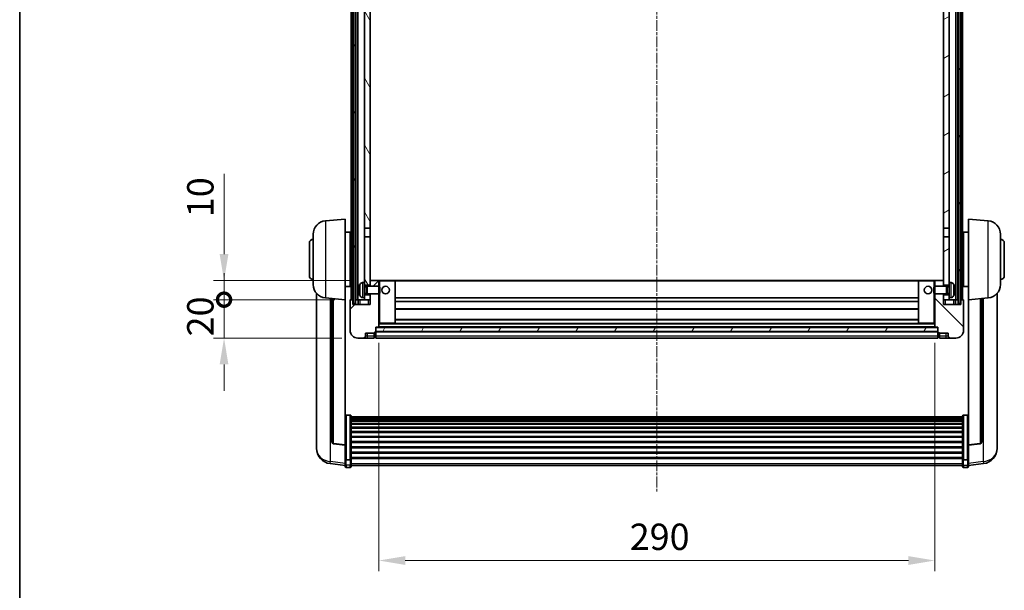
# Model space of a CAD drawing. Units: millimetres. Extents: x -1 to 11212, y 3 to 1689.
# Drawn here: x 2355 to 2868, y 954 to 1252 of the extents above; entities that cross this region are included whole.
import ezdxf

# ---------------------------------------------------------------- set-up
doc = ezdxf.new("R2010")
doc.units = ezdxf.units.MM
doc.linetypes.add('CHAIN', pattern=[0.3543, 0.2362, -0.0295, 0.0591, -0.0295])
for name, color, linetype, lineweight in [('Border (ISO)', 7, 'Continuous', 35), ('Dimension (ISO)', 7, 'Continuous', 18), ('Dimension (ISO) @ 1', 7, 'Continuous', 18), ('Visible (ISO)', 7, 'Continuous', 35), ('Visible Narrow (ISO)', 7, 'Continuous', 25)]:
    doc.layers.add(name, color=color, linetype=linetype, lineweight=lineweight)
doc.layers.add('Centerline (ISO)', color=7, linetype='Continuous', lineweight=18, true_color=0x80ffff)
doc.layers.add('Hatch (ISO)', color=1, linetype='Continuous', lineweight=18, true_color=0xff0000)
doc.styles.add('Note Text (TK)', font='MS PGothic.ttf')
doc.dimstyles.new('Default - Method 1b (TK)', dxfattribs={"dimscale": 6, "dimtxt": 2.5, "dimasz": 2.5, "dimexe": 1, "dimexo": 1.5, "dimgap": 1, "dimtad": 1, "dimtoh": 1, "dimrnd": 1e-08, "dimdsep": 46, "dimtxsty": 'Note Text (TK)', "dimcen": 0.09, "dimdle": 5, "dimclrd": 100, "dimclre": 100, "dimclrt": 7, "dimadec": 1, "dimazin": 1, "dimtfac": 1, "dimtmove": 0, "dimatfit": 3, "dimfxl": 0, "dimtolj": 1, "dimlwd": -1, "dimlwe": -1, "dimarcsym": 0})
pattern_1 = [(60, (2274.918, -40.585), (-15.12297, 8.73126), [])]

# ---------------------------------------------------------------- blocks, each defined once
blk = doc.blocks.new('図面枠 tk図枠')
at = {"layer": 'Border (ISO)'}
blk.add_line((14.5, 289), (14.5, 8), dxfattribs=at)
blk = doc.blocks.new('*D119')
at = {"layer": 'Defpoints', "color": 0, "transparency": 16777216}
for p in [(2542.01, 1091.26), (2832.01, 1091.26), (2832.01, 969.59)]:
    blk.add_point(p, dxfattribs=at)
at = {"layer": 'Dimension (ISO)', "color": 100, "transparency": 16777216}
for p, q in [((2542.01, 1083.01), (2542.01, 964.09)), ((2832.01, 1083.01), (2832.01, 964.09)), ((2555.76, 969.59), (2818.26, 969.59))]:
    blk.add_line(p, q, dxfattribs=at)
for points in [[(2555.76, 971.88), (2555.76, 967.3), (2542.01, 969.59)], [(2818.26, 971.88), (2818.26, 967.3), (2832.01, 969.59)]]:
    blk.add_solid(points, dxfattribs=at)
at = {"layer": 'Dimension (ISO)', "color": 7, "transparency": 16777216, "insert": (2672.87, 981.97), "char_height": 13.75, "attachment_point": 4, "style": 'Note Text (TK)'}
blk.add_mtext('\\A1;290', dxfattribs=at)
blk = doc.blocks.new('_DotSmall')
at = {"color": 0, "linetype": 'ByBlock', "const_width": 0.5}
blk.add_lwpolyline([(-0.0625, 0, 1), (0.0625, 0, 1)], format="xyb", close=True, dxfattribs=at)
blk = doc.blocks.new('*D131')
at = {"layer": 'Defpoints', "color": 0, "transparency": 16777216}
for p in [(2461.26, 1105.56), (2527.26, 1105.56), (2531.01, 1085.56)]:
    blk.add_point(p, dxfattribs=at)
at = {"layer": 'Dimension (ISO)', "color": 100, "transparency": 16777216}
for p, q in [((2461.26, 1105.56), (2461.26, 1119.31)), ((2519.01, 1105.56), (2455.76, 1105.56)), ((2461.26, 1085.56), (2461.26, 1105.56)), ((2522.76, 1085.56), (2455.76, 1085.56)), ((2461.26, 1071.81), (2461.26, 1058.06))]:
    blk.add_line(p, q, dxfattribs=at)
blk.add_solid([(2458.97, 1071.81), (2463.55, 1071.81), (2461.26, 1085.56)], dxfattribs=at)
at = {"layer": 'Dimension (ISO)', "color": 100, "transparency": 16777216, "xscale": 13.75, "yscale": 13.75, "zscale": 13.75, "rotation": 270}
blk.add_blockref('_DotSmall', (2461.26, 1105.56), dxfattribs=at)
at = {"layer": 'Dimension (ISO)', "color": 7, "transparency": 16777216, "insert": (2448.89, 1086.42), "char_height": 13.75, "attachment_point": 4, "rotation": 90, "style": 'Note Text (TK)'}
blk.add_mtext('\\A1;20', dxfattribs=at)
blk = doc.blocks.new('*D132')
at = {"layer": 'Defpoints', "color": 0, "transparency": 16777216}
for p in [(2461.26, 1115.56), (2536.61, 1115.56), (2527.26, 1105.56)]:
    blk.add_point(p, dxfattribs=at)
at = {"layer": 'Dimension (ISO)', "color": 100, "transparency": 16777216}
for p, q in [((2461.26, 1129.31), (2461.26, 1171.25)), ((2528.36, 1115.56), (2455.76, 1115.56)), ((2461.26, 1105.56), (2461.26, 1115.56)), ((2519.01, 1105.56), (2455.76, 1105.56)), ((2461.26, 1105.56), (2461.26, 1091.81))]:
    blk.add_line(p, q, dxfattribs=at)
blk.add_solid([(2458.97, 1129.31), (2463.55, 1129.31), (2461.26, 1115.56)], dxfattribs=at)
at = {"layer": 'Dimension (ISO)', "color": 100, "transparency": 16777216, "xscale": 13.75, "yscale": 13.75, "zscale": 13.75, "rotation": 90}
blk.add_blockref('_DotSmall', (2461.26, 1105.56), dxfattribs=at)
at = {"layer": 'Dimension (ISO)', "color": 7, "transparency": 16777216, "insert": (2448.89, 1148.56), "char_height": 13.75, "attachment_point": 4, "rotation": 90, "style": 'Note Text (TK)'}
blk.add_mtext('\\A1;10', dxfattribs=at)

msp = doc.modelspace()

# ---------------------------------------------------------------- hatches: boundary and pattern name
at = {"layer": 'Hatch (ISO)'}
h = msp.add_hatch(dxfattribs=at)
h.set_pattern_fill('ANSI31', color=256, scale=139.7, angle=14.999978, style=0)
h.set_pattern_definition(pattern_1)
h.paths.add_polyline_path([(2844.2615, 1423.0637), (2844.2615, 1103.5637), (2845.2615, 1103.5637), (2845.2615, 1423.0637)])
h.paths.add_polyline_path([(2528.7615, 1423.0637), (2528.7615, 1103.5637), (2529.7615, 1103.5637), (2529.7615, 1423.0637)])
h = msp.add_hatch(dxfattribs=at)
h.set_pattern_fill('ANSI31', color=256, scale=139.7, angle=75.000175, style=0)
h.set_pattern_definition([(120.0002, (2274.918, -40.585), (-15.12294, -8.7313), [])])
h.paths.add_polyline_path([(2534.5115, 1108.0637), (2534.5115, 1106.5637), (2534.5115, 1105.5637), (2537.5115, 1105.5637), (2537.5115, 1108.0637)])
h.paths.add_polyline_path([(2534.5115, 1114.5637), (2534.5115, 1113.0637), (2537.5115, 1113.0637), (2537.5115, 1115.4637), (2537.5115, 1138.3137), (2534.5115, 1138.3137)])
h.paths.add_polyline_path([(2537.5115, 1375.8137), (2534.5115, 1375.8137), (2534.5115, 1142.8137), (2537.5115, 1142.8137)])
h.paths.add_polyline_path([(2534.5115, 1380.3137), (2537.5115, 1380.3137), (2537.5115, 1423.0637), (2534.5115, 1423.0637)])
h = msp.add_hatch(dxfattribs=at)
h.set_pattern_fill('ANSI31', color=256, scale=139.7, angle=-14.999978, style=0)
h.set_pattern_definition([(30, (2274.918, -40.585), (-8.73126, 15.12297), [])])
h.paths.add_polyline_path([(2839.5115, 1106.5637), (2839.5115, 1108.0637), (2836.5115, 1108.0637), (2836.5115, 1105.5637), (2839.5115, 1105.5637)])
h.paths.add_polyline_path([(2836.5115, 1380.3137), (2839.5115, 1380.3137), (2839.5115, 1423.0637), (2836.5115, 1423.0637)])
h.paths.add_polyline_path([(2839.5115, 1113.0637), (2839.5115, 1114.5637), (2839.5115, 1138.3137), (2836.5115, 1138.3137), (2836.5115, 1115.4637), (2836.5115, 1113.0637)])
h.paths.add_polyline_path([(2836.5115, 1142.8137), (2839.5115, 1142.8137), (2839.5115, 1375.8137), (2836.5115, 1375.8137)])
h = msp.add_hatch(dxfattribs=at)
h.set_pattern_fill('ANSI31', color=256, scale=139.7, style=0)
h.set_pattern_definition([(45, (2274.918, -40.585), (-12.34785, 12.34785), [])])
edge = h.paths.add_edge_path()
edge.add_line((2537.5115, 1108.5637), (2537.5115, 1108.0637))
edge.add_line((2537.5115, 1108.0637), (2537.5115, 1105.5637))
edge.add_line((2537.5115, 1105.5637), (2537.5115, 1103.0637))
edge.add_line((2537.5115, 1103.0637), (2528.5115, 1103.0637))
edge.add_line((2528.5115, 1103.0637), (2528.5115, 1105.5637))
edge.add_line((2528.5115, 1105.5637), (2527.2615, 1105.5637))
edge.add_ellipse((2527.2615, 1105.3137), major_axis=(0, 0.25), ratio=1, start_angle=0, end_angle=90)
edge.add_line((2527.0115, 1105.3137), (2527.0115, 1089.5637))
edge.add_ellipse((2531.0115, 1089.5637), major_axis=(-4, 0), ratio=1, start_angle=0, end_angle=90)
edge.add_line((2531.0115, 1085.5637), (2534.0115, 1085.5637))
edge.add_ellipse((2534.0115, 1086.5637), major_axis=(0, -1), ratio=1, start_angle=0, end_angle=90)
edge.add_line((2535.0115, 1086.5637), (2535.0115, 1088.0637))
edge.add_line((2535.0115, 1088.0637), (2539.5115, 1088.0637))
edge.add_line((2539.5115, 1088.0637), (2539.5115, 1088.3637))
edge.add_line((2539.5115, 1088.3637), (2540.2615, 1088.3637))
edge.add_ellipse((2540.2615, 1088.6137), major_axis=(0, -0.25), ratio=1, start_angle=0, end_angle=90)
edge.add_line((2540.5115, 1088.6137), (2540.5115, 1089.0637))
edge.add_line((2540.5115, 1089.0637), (2540.5115, 1091.0637))
edge.add_line((2540.5115, 1091.0637), (2540.5115, 1091.1637))
edge.add_line((2540.5115, 1091.1637), (2541.9115, 1091.1637))
edge.add_ellipse((2541.9115, 1091.2637), major_axis=(0, -0.1), ratio=1, start_angle=0, end_angle=90)
edge.add_line((2542.0115, 1091.2637), (2542.0115, 1108.5637))
edge.add_line((2542.0115, 1108.5637), (2537.5115, 1108.5637))
edge = h.paths.add_edge_path()
edge.add_ellipse((2537.6115, 1115.4637), major_axis=(0, 0.1), ratio=1, start_angle=0, end_angle=90)
edge.add_line((2537.5115, 1115.4637), (2537.5115, 1113.0637))
edge.add_line((2537.5115, 1113.0637), (2537.5115, 1112.5637))
edge.add_line((2537.5115, 1112.5637), (2542.0115, 1112.5637))
edge.add_line((2542.0115, 1112.5637), (2542.0115, 1115.4637))
edge.add_ellipse((2541.9115, 1115.4637), major_axis=(0.1, 0), ratio=1, start_angle=0, end_angle=90)
edge.add_line((2541.9115, 1115.5637), (2537.6115, 1115.5637))
h = msp.add_hatch(dxfattribs=at)
h.set_pattern_fill('ANSI31', color=256, scale=139.7, angle=90.00021, style=0)
h.set_pattern_definition([(135.0002, (2274.918, -40.585), (-12.3478, -12.3479), [])])
edge = h.paths.add_edge_path()
edge.add_line((2832.0115, 1108.5637), (2832.0115, 1091.2637))
edge.add_ellipse((2832.1115, 1091.2637), major_axis=(-0.1, 0), ratio=1, start_angle=0, end_angle=90)
edge.add_line((2832.1115, 1091.1637), (2833.5115, 1091.1637))
edge.add_line((2833.5115, 1091.1637), (2833.5115, 1091.0637))
edge.add_line((2833.5115, 1091.0637), (2833.5115, 1089.0637))
edge.add_line((2833.5115, 1089.0637), (2833.5115, 1088.6137))
edge.add_ellipse((2833.7615, 1088.6137), major_axis=(-0.25, 0), ratio=1, start_angle=0, end_angle=90)
edge.add_line((2833.7615, 1088.3637), (2834.5115, 1088.3637))
edge.add_line((2834.5115, 1088.3637), (2834.5115, 1088.0637))
edge.add_line((2834.5115, 1088.0637), (2839.0115, 1088.0637))
edge.add_line((2839.0115, 1088.0637), (2839.0115, 1086.5637))
edge.add_ellipse((2840.0115, 1086.5637), major_axis=(-1, 0), ratio=1, start_angle=0, end_angle=90)
edge.add_line((2840.0115, 1085.5637), (2843.0115, 1085.5637))
edge.add_ellipse((2843.0115, 1089.5637), major_axis=(0, -4), ratio=1, start_angle=0, end_angle=90)
edge.add_line((2847.0115, 1089.5637), (2847.0115, 1105.3137))
edge.add_ellipse((2846.7615, 1105.3137), major_axis=(0.25, 0), ratio=1, start_angle=0, end_angle=90)
edge.add_line((2846.7615, 1105.5637), (2845.5115, 1105.5637))
edge.add_line((2845.5115, 1105.5637), (2845.5115, 1103.0637))
edge.add_line((2845.5115, 1103.0637), (2836.5115, 1103.0637))
edge.add_line((2836.5115, 1103.0637), (2836.5115, 1105.5637))
edge.add_line((2836.5115, 1105.5637), (2836.5115, 1108.0637))
edge.add_line((2836.5115, 1108.0637), (2836.5115, 1108.5637))
edge.add_line((2836.5115, 1108.5637), (2832.0115, 1108.5637))
edge = h.paths.add_edge_path()
edge.add_ellipse((2836.4115, 1115.4637), major_axis=(0.1, 0), ratio=1, start_angle=0, end_angle=90)
edge.add_line((2836.4115, 1115.5637), (2832.1115, 1115.5637))
edge.add_ellipse((2832.1115, 1115.4637), major_axis=(0, 0.1), ratio=1, start_angle=0, end_angle=90)
edge.add_line((2832.0115, 1115.4637), (2832.0115, 1112.5637))
edge.add_line((2832.0115, 1112.5637), (2836.5115, 1112.5637))
edge.add_line((2836.5115, 1112.5637), (2836.5115, 1113.0637))
edge.add_line((2836.5115, 1113.0637), (2836.5115, 1115.4637))
h = msp.add_hatch(dxfattribs=at)
h.set_pattern_fill('ANSI31', color=256, scale=139.7, angle=14.999978, style=0)
h.set_pattern_definition(pattern_1)
h.paths.add_polyline_path([(2540.5115, 1091.0637), (2540.5115, 1089.0637), (2833.5115, 1089.0637), (2833.5115, 1091.0637)])

# ---------------------------------------------------------------- linework, layer by layer
at = {"layer": 'Centerline (ISO)', "linetype": 'CHAIN', "ltscale": 23.990969}
msp.add_line((2687.0115, 1438.3137), (2687.0115, 1005.4166), dxfattribs=at)
at = {"layer": 'Visible (ISO)'}
for p, q in [((2527.5115, 1105.5637), (2527.5115, 1423.0637)), ((2528.5115, 1105.5637), (2528.5115, 1423.0637)), ((2528.7615, 1423.0637), (2528.7615, 1103.5637)), ((2529.7615, 1103.5637), (2529.7615, 1423.0637)), ((2530.0115, 1105.5637), (2530.0115, 1423.0637)), ((2531.0115, 1105.5637), (2531.0115, 1423.0637)), ((2843.0115, 1105.5637), (2843.0115, 1423.0637)), ((2844.0115, 1105.5637), (2844.0115, 1423.0637)), ((2844.2615, 1423.0637), (2844.2615, 1103.5637)), ((2845.2615, 1103.5637), (2845.2615, 1423.0637)), ((2845.5115, 1105.5637), (2845.5115, 1423.0637)), ((2846.5115, 1105.5637), (2846.5115, 1423.0637)), ((2534.5115, 1375.8137), (2534.5115, 1142.8137)), ((2537.5115, 1142.8137), (2537.5115, 1375.8137)), ((2836.5115, 1375.8137), (2836.5115, 1142.8137)), ((2839.5115, 1142.8137), (2839.5115, 1375.8137)), ((2514.1514, 1146.6573), (2524.5115, 1147.5637)), ((2524.5115, 1147.5637), (2524.5115, 1105.5637)), ((2849.5115, 1105.5637), (2849.5115, 1147.5637)), ((2859.8716, 1146.6573), (2849.5115, 1147.5637)), ((2524.5115, 1140.7137), (2527.0115, 1140.7137)), ((2527.0115, 1112.4137), (2527.0115, 1140.7137)), ((2534.5115, 1142.8137), (2537.5115, 1142.8137)), ((2534.5115, 1138.3137), (2534.5115, 1142.8137)), ((2537.5115, 1142.8137), (2537.5115, 1138.3137)), ((2836.5115, 1142.8137), (2839.5115, 1142.8137)), ((2836.5115, 1138.3137), (2836.5115, 1142.8137)), ((2839.5115, 1142.8137), (2839.5115, 1138.3137)), ((2847.0115, 1140.7137), (2847.0115, 1112.4137)), ((2849.5115, 1140.7137), (2847.0115, 1140.7137)), ((2505.7615, 1118.0637), (2505.7615, 1135.0637)), ((2507.7615, 1113.4434), (2507.7615, 1139.6839)), ((2527.0115, 1139.0637), (2527.5115, 1139.0637)), ((2537.5115, 1138.3137), (2534.5115, 1138.3137)), ((2534.5115, 1138.3137), (2534.5115, 1114.5637)), ((2537.5115, 1113.0637), (2537.5115, 1138.3137)), ((2839.5115, 1138.3137), (2836.5115, 1138.3137)), ((2836.5115, 1138.3137), (2836.5115, 1113.0637)), ((2839.5115, 1114.5637), (2839.5115, 1138.3137)), ((2847.0115, 1139.0637), (2846.5115, 1139.0637)), ((2866.2615, 1139.6839), (2866.2615, 1113.4434)), ((2868.2615, 1135.0637), (2868.2615, 1118.0637)), ((2527.0115, 1134.0637), (2527.5115, 1134.0637)), ((2847.0115, 1134.0637), (2846.5115, 1134.0637)), ((2527.0115, 1119.0637), (2527.5115, 1119.0637)), ((2533.4525, 1114.471), (2534.5115, 1114.5637)), ((2534.5115, 1106.5637), (2534.5115, 1114.5637)), ((2537.6115, 1115.5637), (2537.5115, 1115.5637)), ((2537.5115, 1115.4637), (2537.5115, 1112.5637)), ((2541.9115, 1115.5637), (2537.6115, 1115.5637)), ((2542.5115, 1115.5637), (2541.9115, 1115.5637)), ((2542.0115, 1112.5637), (2542.0115, 1115.4637)), ((2550.4115, 1115.5637), (2542.5115, 1115.5637)), ((2823.6115, 1115.5637), (2550.4115, 1115.5637)), ((2550.5115, 1093.2637), (2550.5115, 1115.4637)), ((2823.5115, 1115.4637), (2823.5115, 1093.2637)), ((2831.5115, 1115.5637), (2823.6115, 1115.5637)), ((2832.1115, 1115.5637), (2831.5115, 1115.5637)), ((2832.0115, 1115.4637), (2832.0115, 1112.5637)), ((2836.4115, 1115.5637), (2832.1115, 1115.5637)), ((2836.5115, 1115.5637), (2836.4115, 1115.5637)), ((2836.5115, 1112.5637), (2836.5115, 1115.4637)), ((2839.5115, 1114.5637), (2839.5115, 1106.5637)), ((2840.5704, 1114.471), (2839.5115, 1114.5637)), ((2847.0115, 1119.0637), (2846.5115, 1119.0637)), ((2524.5115, 1112.4137), (2527.0115, 1112.4137)), ((2527.0115, 1114.0637), (2527.5115, 1114.0637)), ((2531.7975, 1110.846), (2531.7975, 1110.2814)), ((2534.5115, 1113.0637), (2537.5115, 1113.0637)), ((2534.5115, 1112.3489), (2535.4821, 1112.3489)), ((2535.4821, 1112.3489), (2535.9115, 1112.5637)), ((2535.4821, 1108.7784), (2535.4821, 1112.3489)), ((2535.9115, 1108.5637), (2535.9115, 1112.5637)), ((2535.9115, 1112.5637), (2542.082, 1112.5637)), ((2542.082, 1108.5637), (2542.082, 1112.5637)), ((2542.5115, 1112.1343), (2542.082, 1112.5637)), ((2542.5115, 1112.1343), (2542.5115, 1108.9931)), ((2831.5115, 1112.1343), (2831.941, 1112.5637)), ((2831.5115, 1108.9931), (2831.5115, 1112.1343)), ((2831.941, 1112.5637), (2831.941, 1108.5637)), ((2838.1115, 1112.5637), (2831.941, 1112.5637)), ((2836.5115, 1113.0637), (2839.5115, 1113.0637)), ((2838.1115, 1112.5637), (2838.1115, 1108.5637)), ((2838.5409, 1112.3489), (2838.1115, 1112.5637)), ((2838.5409, 1112.3489), (2838.5409, 1108.7784)), ((2839.5115, 1112.3489), (2838.5409, 1112.3489)), ((2842.2255, 1110.2814), (2842.2255, 1110.846)), ((2847.0115, 1114.0637), (2846.5115, 1114.0637)), ((2849.5115, 1112.4137), (2847.0115, 1112.4137)), ((2509.5115, 1108.8134), (2509.5115, 1030.8659)), ((2514.1514, 1106.4701), (2524.5115, 1105.5637)), ((2517.5115, 1106.1761), (2517.5115, 1031.4395)), ((2524.5115, 1029.8488), (2524.5115, 1105.5637)), ((2527.0115, 1105.3137), (2527.0115, 1089.5637)), ((2528.5115, 1105.5637), (2527.2615, 1105.5637)), ((2528.5115, 1103.0637), (2528.5115, 1105.5637)), ((2528.7615, 1105.5637), (2528.5115, 1105.5637)), ((2530.0115, 1105.5637), (2529.7615, 1105.5637)), ((2531.0115, 1105.5637), (2530.0115, 1105.5637)), ((2534.5115, 1105.5637), (2531.0115, 1105.5637)), ((2531.2615, 1105.5637), (2531.2615, 1103.0637)), ((2533.4525, 1106.6563), (2534.5115, 1106.5637)), ((2534.5115, 1108.7784), (2535.4821, 1108.7784)), ((2537.5115, 1108.0637), (2534.5115, 1108.0637)), ((2534.5115, 1106.5637), (2534.5115, 1105.5637)), ((2534.5115, 1105.5637), (2537.5115, 1105.5637)), ((2535.4821, 1108.7784), (2535.9115, 1108.5637)), ((2535.9115, 1108.5637), (2542.082, 1108.5637)), ((2537.5115, 1108.5637), (2537.5115, 1103.0637)), ((2537.5115, 1105.5637), (2537.5115, 1108.0637)), ((2542.0115, 1091.2637), (2542.0115, 1108.5637)), ((2542.5115, 1108.9931), (2542.082, 1108.5637)), ((2823.5115, 1106.5637), (2550.5115, 1106.5637)), ((2823.5115, 1104.5637), (2550.5115, 1104.5637)), ((2831.5115, 1108.9931), (2831.941, 1108.5637)), ((2838.1115, 1108.5637), (2831.941, 1108.5637)), ((2832.0115, 1108.5637), (2832.0115, 1091.2637)), ((2836.5115, 1103.0637), (2836.5115, 1108.5637)), ((2839.5115, 1108.0637), (2836.5115, 1108.0637)), ((2836.5115, 1108.0637), (2836.5115, 1105.5637)), ((2836.5115, 1105.5637), (2839.5115, 1105.5637)), ((2838.5409, 1108.7784), (2838.1115, 1108.5637)), ((2839.5115, 1108.7784), (2838.5409, 1108.7784)), ((2840.5704, 1106.6563), (2839.5115, 1106.5637)), ((2839.5115, 1105.5637), (2839.5115, 1106.5637)), ((2843.0115, 1105.5637), (2839.5115, 1105.5637)), ((2842.7615, 1103.0637), (2842.7615, 1105.5637)), ((2844.0115, 1105.5637), (2843.0115, 1105.5637)), ((2844.2615, 1105.5637), (2844.0115, 1105.5637)), ((2845.5115, 1105.5637), (2845.2615, 1105.5637)), ((2846.7615, 1105.5637), (2845.5115, 1105.5637)), ((2845.5115, 1105.5637), (2845.5115, 1103.0637)), ((2847.0115, 1089.5637), (2847.0115, 1105.3137)), ((2859.8716, 1106.4701), (2849.5115, 1105.5637)), ((2849.5115, 1105.5637), (2849.5115, 1029.8488)), ((2856.5115, 1031.4395), (2856.5115, 1106.1761)), ((2864.5115, 1030.8659), (2864.5115, 1108.8134)), ((2537.5115, 1103.0637), (2528.5115, 1103.0637)), ((2528.7615, 1103.5637), (2529.7615, 1103.5637)), ((2823.5115, 1100.5637), (2550.5115, 1100.5637)), ((2845.5115, 1103.0637), (2836.5115, 1103.0637)), ((2844.2615, 1103.5637), (2845.2615, 1103.5637)), ((2823.5115, 1095.1637), (2550.5115, 1095.1637)), ((2540.5115, 1088.6137), (2540.5115, 1091.1637)), ((2540.5115, 1091.1637), (2541.9115, 1091.1637)), ((2540.5115, 1091.0637), (2540.5115, 1089.0637)), ((2833.5115, 1091.0637), (2540.5115, 1091.0637)), ((2540.5115, 1089.0637), (2833.5115, 1089.0637)), ((2833.5115, 1088.9637), (2540.5115, 1088.9637)), ((2832.1115, 1091.1637), (2541.9115, 1091.1637)), ((2542.0115, 1093.1637), (2542.5115, 1093.1637)), ((2542.5115, 1093.1637), (2550.4115, 1093.1637)), ((2823.6115, 1093.1637), (2550.4115, 1093.1637)), ((2823.6115, 1093.1637), (2831.5115, 1093.1637)), ((2831.5115, 1093.1637), (2832.0115, 1093.1637)), ((2832.1115, 1091.1637), (2833.5115, 1091.1637)), ((2833.5115, 1091.1637), (2833.5115, 1088.6137)), ((2833.5115, 1089.0637), (2833.5115, 1091.0637)), ((2531.0115, 1085.5637), (2534.0115, 1085.5637)), ((2534.0115, 1085.5637), (2536.0115, 1085.5637)), ((2535.0115, 1086.5637), (2535.0115, 1088.0637)), ((2535.0115, 1088.0637), (2539.5115, 1088.0637)), ((2536.0115, 1085.5637), (2539.5115, 1085.5637)), ((2539.5115, 1088.0637), (2539.5115, 1088.3637)), ((2539.5115, 1088.3637), (2540.2615, 1088.3637)), ((2539.5115, 1086.5637), (2539.5115, 1088.0637)), ((2539.5115, 1086.5637), (2539.5115, 1085.5637)), ((2540.2615, 1085.8637), (2539.5115, 1085.8637)), ((2540.5115, 1088.6137), (2540.5115, 1086.5637)), ((2540.5115, 1085.5637), (2540.5115, 1086.5637)), ((2833.5115, 1085.5637), (2540.5115, 1085.5637)), ((2833.5115, 1086.5637), (2833.5115, 1088.6137)), ((2833.5115, 1086.5637), (2833.5115, 1085.5637)), ((2833.7615, 1088.3637), (2834.5115, 1088.3637)), ((2833.7615, 1085.8637), (2834.5115, 1085.8637)), ((2834.5115, 1088.3637), (2834.5115, 1088.0637)), ((2834.5115, 1088.0637), (2839.0115, 1088.0637)), ((2834.5115, 1088.0637), (2834.5115, 1086.5637)), ((2834.5115, 1085.5637), (2834.5115, 1086.5637)), ((2834.5115, 1085.5637), (2838.0115, 1085.5637)), ((2838.0115, 1085.5637), (2840.0115, 1085.5637)), ((2839.0115, 1088.0637), (2839.0115, 1086.5637)), ((2840.0115, 1085.5637), (2843.0115, 1085.5637)), ((2527.0115, 1045.4274), (2525.0115, 1045.4274)), ((2527.5115, 1044.9088), (2527.5115, 1022.3922)), ((2527.5115, 1044.5603), (2846.5115, 1044.5603)), ((2527.5115, 1044.2887), (2846.5115, 1044.2887)), ((2527.5115, 1043.8376), (2846.5115, 1043.8376)), ((2527.5115, 1043.5273), (2846.5115, 1043.5273)), ((2527.5115, 1042.6574), (2846.5115, 1042.6574)), ((2846.5115, 1022.3922), (2846.5115, 1044.9088)), ((2847.0115, 1045.4274), (2849.0115, 1045.4274)), ((2527.5115, 1042.311), (2846.5115, 1042.311)), ((2527.5115, 1041.0557), (2846.5115, 1041.0557)), ((2527.5115, 1040.6766), (2846.5115, 1040.6766)), ((2527.5115, 1039.0811), (2846.5115, 1039.0811)), ((2527.5115, 1038.6739), (2846.5115, 1038.6739)), ((2527.5115, 1036.7937), (2846.5115, 1036.7937)), ((2527.5115, 1036.3637), (2846.5115, 1036.3637)), ((2527.5115, 1034.2628), (2846.5115, 1034.2628)), ((2527.5115, 1033.8161), (2846.5115, 1033.8161)), ((2509.5115, 1029.0809), (2509.5115, 1029.8394)), ((2509.5115, 1029.0809), (2509.5115, 1028.0449)), ((2524.5115, 1029.7227), (2518.394, 1030.4465)), ((2524.5115, 1029.8488), (2524.5115, 1029.7227)), ((2524.5115, 1029.7227), (2524.5115, 1023.1288)), ((2527.5115, 1031.5655), (2846.5115, 1031.5655)), ((2527.5115, 1031.1087), (2846.5115, 1031.1087)), ((2527.5115, 1028.7837), (2846.5115, 1028.7837)), ((2527.5115, 1028.3237), (2846.5115, 1028.3237)), ((2849.5115, 1029.7227), (2855.629, 1030.4465)), ((2849.5115, 1029.7227), (2849.5115, 1029.8488)), ((2849.5115, 1023.1288), (2849.5115, 1029.7227)), ((2864.5115, 1029.8394), (2864.5115, 1029.0809)), ((2864.5115, 1028.0449), (2864.5115, 1029.0809)), ((2524.5115, 1022.3922), (2524.5115, 1023.1288)), ((2524.5115, 1022.3922), (2524.5115, 1019.8053)), ((2527.5115, 1025.9986), (2846.5115, 1025.9986)), ((2527.5115, 1025.5418), (2846.5115, 1025.5418)), ((2527.5115, 1023.2912), (2846.5115, 1023.2912)), ((2527.5115, 1022.8618), (2846.5115, 1022.8618)), ((2527.5115, 1019.8053), (2527.5115, 1022.3922)), ((2846.5115, 1022.3922), (2846.5115, 1019.8053)), ((2849.5115, 1023.1288), (2849.5115, 1022.3922)), ((2849.5115, 1019.8053), (2849.5115, 1022.3922)), ((2524.5115, 1019.1514), (2516.5621, 1020.1014)), ((2524.5115, 1018.6666), (2524.5115, 1019.8053)), ((2527.0115, 1022.0448), (2525.0115, 1022.0448)), ((2527.0115, 1018.1666), (2525.0115, 1018.1666)), ((2527.5115, 1019.8053), (2527.5115, 1018.6666)), ((2527.5115, 1019.1666), (2846.5115, 1019.1666)), ((2846.5115, 1018.6666), (2846.5115, 1019.8053)), ((2847.0115, 1022.0448), (2849.0115, 1022.0448)), ((2847.0115, 1018.1666), (2849.0115, 1018.1666)), ((2849.5115, 1019.1514), (2857.4608, 1020.1014)), ((2849.5115, 1019.8053), (2849.5115, 1018.6666))]:
    msp.add_line(p, q, dxfattribs=at)
for centre in [(2545.5115, 1110.5637), (2828.5115, 1110.5637)]:
    msp.add_circle(centre, 2, dxfattribs=at)
for centre, radius, start, end in [((2514.7615, 1139.6839), 7, 95, 180), ((2859.2615, 1139.6839), 7, 0, 85), ((2507.7615, 1135.0637), 2, 90, 180), ((2866.2615, 1135.0637), 2, 0, 90), ((2507.7615, 1118.0637), 2, 180, 270), ((2537.6115, 1115.4637), 0.1, 90, 180), ((2541.9115, 1115.4637), 0.1, 0, 90), ((2550.4115, 1115.4637), 0.1, 0, 90), ((2823.6115, 1115.4637), 0.1, 90, 180), ((2832.1115, 1115.4637), 0.1, 90, 180), ((2836.4115, 1115.4637), 0.1, 0, 90), ((2866.2615, 1118.0637), 2, 270, 0), ((2514.7615, 1113.4434), 7, 180, 265), ((2531.9221, 1112.7483), 0.1246, 159.960393, 178.185174), ((2537.9115, 1110.5637), 6.5, 151.827266, 159.960393), ((2533.592, 1112.8771), 1.6, 95, 151.827266), ((2840.431, 1112.8771), 1.6, 28.172734, 85), ((2836.1115, 1110.5637), 6.5, 20.039607, 28.172734), ((2842.1009, 1112.7483), 0.1246, 1.814826, 20.039607), ((2859.2615, 1113.4434), 7, 275, 0), ((2527.2615, 1105.3137), 0.25, 90, 180), ((2531.9221, 1108.379), 0.1246, 181.814826, 200.039607), ((2537.9115, 1110.5637), 6.5, 200.039607, 208.172734), ((2533.592, 1108.2502), 1.6, 208.172734, 265), ((2840.431, 1108.2502), 1.6, 275, 331.827266), ((2836.1115, 1110.5637), 6.5, 331.827266, 339.960393), ((2842.1009, 1108.379), 0.1246, 339.960393, 358.185174), ((2846.7615, 1105.3137), 0.25, 0, 90), ((2531.0115, 1089.5637), 4, 180, 270), ((2541.9115, 1091.2637), 0.1, 270, 0), ((2550.4115, 1093.2637), 0.1, 270, 0), ((2823.6115, 1093.2637), 0.1, 180, 270), ((2832.1115, 1091.2637), 0.1, 180, 270), ((2843.0115, 1089.5637), 4, 270, 0), ((2534.0115, 1086.5637), 1, 270, 0), ((2540.2615, 1088.6137), 0.25, 270, 0), ((2540.2615, 1086.1137), 0.25, 270, 0), ((2833.7615, 1088.6137), 0.25, 180, 270), ((2833.7615, 1086.1137), 0.25, 180, 270), ((2840.0115, 1086.5637), 1, 180, 270), ((2517.5115, 1028.0449), 8, 180, 263.184806), ((2518.5115, 1031.4395), 1, 180, 263.253093), ((2855.5115, 1031.4395), 1, 276.746907, 0), ((2856.5115, 1028.0449), 8, 276.815194, 0), ((2525.0115, 1018.6666), 0.5, 180, 270), ((2527.0115, 1018.6666), 0.5, 270, 0), ((2847.0115, 1018.6666), 0.5, 180, 270), ((2849.0115, 1018.6666), 0.5, 270, 0)]:
    msp.add_arc(centre, radius, start, end, dxfattribs=at)
for centre, major_axis, ratio, start_param, end_param in [((2537.8992, 1110.5565), (-3.2829, 5.6083), 0.99488747, 0.69485901, 0.93384331), ((2537.8992, 1110.424), (-6.4737, 0.5671), 0.05101764, 0.10959827, 0.34858257), ((2537.8992, 1110.7033), (-6.4737, -0.5671), 0.05101764, 5.93460274, 6.17358703), ((2537.8992, 1110.5708), (3.2829, 5.6083), 0.99488747, 2.20774935, 2.44673364), ((2836.1237, 1110.5565), (-3.2829, -5.6083), 0.99488747, 2.20774935, 2.44673364), ((2836.1237, 1110.424), (6.4737, 0.5671), 0.05101764, 5.93460274, 6.17358703), ((2836.1237, 1110.7033), (6.4737, -0.5671), 0.05101764, 0.10959827, 0.34858257), ((2836.1237, 1110.5708), (3.2829, -5.6083), 0.99488747, 0.69485901, 0.93384331)]:
    msp.add_ellipse(centre, major_axis=major_axis, ratio=ratio, start_param=start_param, end_param=end_param, dxfattribs=at)
for points, knots in [([(2531.4612, 1110.9516), (2531.4569, 1110.9541), (2531.4532, 1110.965), (2531.4485, 1111.0032), (2531.4476, 1111.0307), (2531.4483, 1111.0926), (2531.4499, 1111.1311), (2531.4551, 1111.2031), (2531.4579, 1111.2352), (2531.4612, 1111.2664)], [0, 0, 0, 0, 0.0125039067, 0.0125039067, 0.0250078135, 0.0250078135, 0.0375277995, 0.0375277995, 0.0466766392, 0.0466766392, 0.0466766392, 0.0466766392]), ([(2531.4612, 1109.861), (2531.4569, 1109.9023), (2531.4532, 1109.9461), (2531.4485, 1110.0258), (2531.4476, 1110.0617), (2531.4483, 1110.1176), (2531.4499, 1110.1414), (2531.4551, 1110.1674), (2531.4579, 1110.1738), (2531.4612, 1110.1757)], [0, 0, 0, 0, 0.0124997785, 0.0124997785, 0.0249995571, 0.0249995571, 0.0375236714, 0.0375236714, 0.0466766062, 0.0466766062, 0.0466766062, 0.0466766062]), ([(2842.5617, 1111.2664), (2842.5661, 1111.225), (2842.5698, 1111.1813), (2842.5744, 1111.1016), (2842.5753, 1111.0656), (2842.5747, 1111.0097), (2842.573, 1110.986), (2842.5679, 1110.96), (2842.565, 1110.9535), (2842.5617, 1110.9516)], [0, 0, 0, 0, 0.0124997785, 0.0124997785, 0.0249995571, 0.0249995571, 0.0375236714, 0.0375236714, 0.0466766062, 0.0466766062, 0.0466766062, 0.0466766062]), ([(2842.5617, 1110.1757), (2842.5661, 1110.1732), (2842.5698, 1110.1624), (2842.5744, 1110.1241), (2842.5753, 1110.0967), (2842.5747, 1110.0348), (2842.573, 1109.9962), (2842.5679, 1109.9242), (2842.565, 1109.8922), (2842.5617, 1109.861)], [0, 0, 0, 0, 0.0125039067, 0.0125039067, 0.0250078135, 0.0250078135, 0.0375277995, 0.0375277995, 0.0466766392, 0.0466766392, 0.0466766392, 0.0466766392]), ([(2524.5115, 1044.9088), (2524.5115, 1044.9099), (2524.5115, 1044.911), (2524.5117, 1044.9496), (2524.5158, 1044.987), (2524.5318, 1045.0602), (2524.5436, 1045.0958), (2524.5864, 1045.1902), (2524.625, 1045.245), (2524.7189, 1045.3344), (2524.7724, 1045.3691), (2524.8885, 1045.4156), (2524.9496, 1045.4274), (2525.0115, 1045.4274)], [-0.0809227639, -0.0809227639, -0.0809227639, -0.0809227639, -0.0805886357, -0.0805886357, -0.0691479127, -0.0691479127, -0.0577655589, -0.0577655589, -0.0376220805, -0.0376220805, -0.0185556094, -0.0185556094, 0, 0, 0, 0]), ([(2527.0115, 1045.4274), (2527.0733, 1045.4274), (2527.1344, 1045.4156), (2527.2505, 1045.3691), (2527.304, 1045.3344), (2527.3979, 1045.245), (2527.4365, 1045.1902), (2527.4793, 1045.0958), (2527.4911, 1045.0602), (2527.5071, 1044.987), (2527.5112, 1044.9496), (2527.5115, 1044.911), (2527.5115, 1044.9099), (2527.5115, 1044.9088)], [-0.0807455701, -0.0807455701, -0.0807455701, -0.0807455701, -0.0621538264, -0.0621538264, -0.0430502261, -0.0430502261, -0.0228675214, -0.0228675214, -0.011463002, -0.011463002, 0, 0, 0.0003347789, 0.0003347789, 0.0003347789, 0.0003347789]), ([(2846.5115, 1044.9088), (2846.5115, 1044.9099), (2846.5115, 1044.911), (2846.5117, 1044.9496), (2846.5158, 1044.987), (2846.5318, 1045.0602), (2846.5436, 1045.0958), (2846.5864, 1045.1902), (2846.625, 1045.245), (2846.7189, 1045.3344), (2846.7724, 1045.3691), (2846.8885, 1045.4156), (2846.9496, 1045.4274), (2847.0115, 1045.4274)], [-0.0809227639, -0.0809227639, -0.0809227639, -0.0809227639, -0.0805886357, -0.0805886357, -0.0691479127, -0.0691479127, -0.0577655589, -0.0577655589, -0.0376220805, -0.0376220805, -0.0185556094, -0.0185556094, 0, 0, 0, 0]), ([(2849.5115, 1044.9088), (2849.5115, 1044.9099), (2849.5115, 1044.911), (2849.5112, 1044.9496), (2849.5071, 1044.987), (2849.4911, 1045.0602), (2849.4793, 1045.0958), (2849.4365, 1045.1902), (2849.3979, 1045.245), (2849.304, 1045.3344), (2849.2505, 1045.3691), (2849.1344, 1045.4156), (2849.0733, 1045.4274), (2849.0115, 1045.4274)], [-0.0003347789, -0.0003347789, -0.0003347789, -0.0003347789, 0, 0, 0.011463002, 0.011463002, 0.0228675214, 0.0228675214, 0.0430502261, 0.0430502261, 0.0621538264, 0.0621538264, 0.0807455701, 0.0807455701, 0.0807455701, 0.0807455701]), ([(2509.5115, 1030.8659), (2509.5115, 1030.7888), (2509.5118, 1030.7135), (2509.5148, 1030.2281), (2509.5211, 1029.8817), (2509.5211, 1029.3845), (2509.5148, 1029.1985), (2509.5118, 1029.101), (2509.5115, 1029.0894), (2509.5115, 1029.0809)], [4.535339596, 4.535339596, 4.535339596, 4.535339596, 4.561894963, 4.561894963, 4.711051305, 4.711051305, 4.860207647, 4.860207647, 4.886763014, 4.886763014, 4.886763014, 4.886763014]), ([(2509.5115, 1029.8394), (2509.5115, 1029.8936), (2509.5118, 1029.9506), (2509.513, 1030.1037), (2509.514, 1030.2038), (2509.5151, 1030.3089)], [4.5353395957, 4.5353395957, 4.5353395957, 4.5353395957, 4.5618949629, 4.5618949629, 4.6038245845, 4.6038245845, 4.6038245845, 4.6038245845]), ([(2864.5115, 1029.0809), (2864.5115, 1029.0894), (2864.5112, 1029.101), (2864.5081, 1029.1985), (2864.5018, 1029.3845), (2864.5018, 1029.8817), (2864.5081, 1030.2281), (2864.5112, 1030.7135), (2864.5115, 1030.7888), (2864.5115, 1030.8659)], [4.535339596, 4.535339596, 4.535339596, 4.535339596, 4.561894963, 4.561894963, 4.711051305, 4.711051305, 4.860207647, 4.860207647, 4.886763014, 4.886763014, 4.886763014, 4.886763014]), ([(2864.5079, 1030.3089), (2864.5089, 1030.2038), (2864.51, 1030.1037), (2864.5112, 1029.9506), (2864.5115, 1029.8936), (2864.5115, 1029.8394)], [4.818278025, 4.818278025, 4.818278025, 4.818278025, 4.8602076466, 4.8602076466, 4.8867630138, 4.8867630138, 4.8867630138, 4.8867630138]), ([(2524.5115, 1022.3922), (2524.5115, 1022.3914), (2524.5115, 1022.3907), (2524.5117, 1022.3649), (2524.5158, 1022.3399), (2524.5318, 1022.291), (2524.5436, 1022.2672), (2524.5864, 1022.204), (2524.625, 1022.1672), (2524.7189, 1022.1073), (2524.7724, 1022.084), (2524.8885, 1022.0528), (2524.9496, 1022.0448), (2525.0115, 1022.0448)], [-0.0003347789, -0.0003347789, -0.0003347789, -0.0003347789, 0, 0, 0.011463002, 0.011463002, 0.0228675214, 0.0228675214, 0.0430502261, 0.0430502261, 0.0621538264, 0.0621538264, 0.0807455701, 0.0807455701, 0.0807455701, 0.0807455701]), ([(2527.5115, 1022.3922), (2527.5115, 1022.3914), (2527.5115, 1022.3907), (2527.5112, 1022.3649), (2527.5071, 1022.3399), (2527.4911, 1022.291), (2527.4793, 1022.2672), (2527.4365, 1022.204), (2527.3979, 1022.1672), (2527.304, 1022.1073), (2527.2505, 1022.084), (2527.1344, 1022.0528), (2527.0733, 1022.0448), (2527.0115, 1022.0448)], [-0.0809227639, -0.0809227639, -0.0809227639, -0.0809227639, -0.0805886357, -0.0805886357, -0.0691479127, -0.0691479127, -0.0577655589, -0.0577655589, -0.0376220805, -0.0376220805, -0.0185556094, -0.0185556094, 0, 0, 0, 0]), ([(2847.0115, 1022.0448), (2846.9496, 1022.0448), (2846.8885, 1022.0528), (2846.7724, 1022.084), (2846.7189, 1022.1073), (2846.625, 1022.1672), (2846.5864, 1022.204), (2846.5436, 1022.2672), (2846.5318, 1022.291), (2846.5158, 1022.3399), (2846.5117, 1022.3649), (2846.5115, 1022.3907), (2846.5115, 1022.3914), (2846.5115, 1022.3922)], [-0.0807455701, -0.0807455701, -0.0807455701, -0.0807455701, -0.0621538264, -0.0621538264, -0.0430502261, -0.0430502261, -0.0228675214, -0.0228675214, -0.011463002, -0.011463002, 0, 0, 0.0003347789, 0.0003347789, 0.0003347789, 0.0003347789]), ([(2849.5115, 1022.3922), (2849.5115, 1022.3914), (2849.5115, 1022.3907), (2849.5112, 1022.3649), (2849.5071, 1022.3399), (2849.4911, 1022.291), (2849.4793, 1022.2672), (2849.4365, 1022.204), (2849.3979, 1022.1672), (2849.304, 1022.1073), (2849.2505, 1022.084), (2849.1344, 1022.0528), (2849.0733, 1022.0448), (2849.0115, 1022.0448)], [-0.0809227639, -0.0809227639, -0.0809227639, -0.0809227639, -0.0805886357, -0.0805886357, -0.0691479127, -0.0691479127, -0.0577655589, -0.0577655589, -0.0376220805, -0.0376220805, -0.0185556094, -0.0185556094, 0, 0, 0, 0])]:
    msp.add_open_spline(points, degree=3, knots=knots, dxfattribs=at)
at = {"layer": 'Visible Narrow (ISO)'}
for p, q in [((2514.1514, 1146.6573), (2514.1514, 1106.4701)), ((2859.8716, 1106.4701), (2859.8716, 1146.6573)), ((2542.0115, 1115.4637), (2542.5115, 1115.4637)), ((2542.5115, 1115.5637), (2542.5115, 1115.4637)), ((2542.5115, 1115.4637), (2550.4115, 1115.4637)), ((2542.5115, 1112.1343), (2542.5115, 1115.4637)), ((2550.4115, 1115.4637), (2550.4115, 1115.5637)), ((2550.4115, 1115.4637), (2550.5115, 1115.4637)), ((2550.4115, 1115.4637), (2550.4115, 1093.2637)), ((2823.5115, 1115.2637), (2550.5115, 1115.2637)), ((2823.6115, 1115.4637), (2823.5115, 1115.4637)), ((2823.6115, 1115.5637), (2823.6115, 1115.4637)), ((2823.6115, 1115.4637), (2831.5115, 1115.4637)), ((2823.6115, 1093.2637), (2823.6115, 1115.4637)), ((2831.5115, 1115.4637), (2831.5115, 1115.5637)), ((2831.5115, 1115.4637), (2832.0115, 1115.4637)), ((2831.5115, 1115.4637), (2831.5115, 1112.1343)), ((2531.805, 1112.791), (2531.805, 1112.7733)), ((2531.805, 1110.8442), (2531.805, 1110.2831)), ((2532.1815, 1107.4948), (2532.1815, 1113.6325)), ((2533.4525, 1114.471), (2533.4525, 1106.6563)), ((2840.5704, 1106.6563), (2840.5704, 1114.471)), ((2841.8414, 1113.6325), (2841.8414, 1107.4948)), ((2842.2179, 1112.7733), (2842.2179, 1112.791)), ((2842.2179, 1110.2831), (2842.2179, 1110.8442)), ((2516.8142, 1021.143), (2516.8142, 1106.2371)), ((2518.4243, 1030.5689), (2518.4243, 1106.0962)), ((2531.805, 1108.3541), (2531.805, 1108.3363)), ((2532.2615, 1103.0637), (2532.2615, 1105.5637)), ((2536.5115, 1105.5637), (2536.5115, 1103.0637)), ((2542.5115, 1093.2637), (2542.5115, 1108.9931)), ((2831.5115, 1108.9931), (2831.5115, 1093.2637)), ((2837.5115, 1103.0637), (2837.5115, 1105.5637)), ((2841.7615, 1105.5637), (2841.7615, 1103.0637)), ((2842.2179, 1108.3363), (2842.2179, 1108.3541)), ((2855.5986, 1106.0962), (2855.5986, 1030.5689)), ((2857.2087, 1106.2371), (2857.2087, 1021.143)), ((2823.5115, 1100.8637), (2550.5115, 1100.8637)), ((2823.5115, 1094.8637), (2550.5115, 1094.8637)), ((2542.5115, 1093.2637), (2542.0115, 1093.2637)), ((2832.0115, 1092.8637), (2542.0115, 1092.8637)), ((2832.0115, 1091.4637), (2542.0115, 1091.4637)), ((2542.5115, 1093.2637), (2542.5115, 1093.1637)), ((2550.4115, 1093.2637), (2542.5115, 1093.2637)), ((2550.4115, 1093.2637), (2550.5115, 1093.2637)), ((2550.4115, 1093.1637), (2550.4115, 1093.2637)), ((2823.5115, 1093.2637), (2823.6115, 1093.2637)), ((2823.6115, 1093.2637), (2823.6115, 1093.1637)), ((2831.5115, 1093.2637), (2823.6115, 1093.2637)), ((2831.5115, 1093.1637), (2831.5115, 1093.2637)), ((2832.0115, 1093.2637), (2831.5115, 1093.2637)), ((2536.0115, 1086.5637), (2535.0115, 1086.5637)), ((2536.0115, 1086.5637), (2536.0115, 1088.0637)), ((2539.5115, 1086.5637), (2536.0115, 1086.5637)), ((2536.0115, 1085.5637), (2536.0115, 1086.5637)), ((2540.2615, 1086.5637), (2539.5115, 1086.5637)), ((2540.2615, 1088.3637), (2540.2615, 1086.5637)), ((2540.5115, 1086.5637), (2540.2615, 1086.5637)), ((2540.2615, 1085.8637), (2540.2615, 1086.5637)), ((2833.5115, 1088.6637), (2540.5115, 1088.6637)), ((2833.5115, 1086.5637), (2540.5115, 1086.5637)), ((2833.5115, 1086.5637), (2833.7615, 1086.5637)), ((2833.7615, 1086.5637), (2833.7615, 1088.3637)), ((2833.7615, 1086.5637), (2834.5115, 1086.5637)), ((2833.7615, 1086.5637), (2833.7615, 1085.8637)), ((2838.0115, 1086.5637), (2834.5115, 1086.5637)), ((2838.0115, 1086.5637), (2838.0115, 1088.0637)), ((2838.0115, 1085.5637), (2838.0115, 1086.5637)), ((2839.0115, 1086.5637), (2838.0115, 1086.5637)), ((2525.0115, 1045.4274), (2525.0115, 1022.0448)), ((2527.0115, 1022.0448), (2527.0115, 1045.4274)), ((2847.0115, 1045.4274), (2847.0115, 1022.0448)), ((2849.0115, 1022.0448), (2849.0115, 1045.4274)), ((2524.5115, 1029.8488), (2518.4243, 1030.5689)), ((2855.5986, 1030.5689), (2849.5115, 1029.8488)), ((2524.5115, 1020.2231), (2516.8142, 1021.143)), ((2525.0115, 1019.3723), (2525.0115, 1022.0448)), ((2525.0115, 1019.3723), (2525.0115, 1018.1666)), ((2527.0115, 1019.3723), (2525.0115, 1019.3723)), ((2527.0115, 1022.0448), (2527.0115, 1019.3723)), ((2527.0115, 1018.1666), (2527.0115, 1019.3723)), ((2527.5115, 1020.2384), (2846.5115, 1020.2384)), ((2847.0115, 1019.3723), (2847.0115, 1022.0448)), ((2847.0115, 1019.3723), (2847.0115, 1018.1666)), ((2847.0115, 1019.3723), (2849.0115, 1019.3723)), ((2849.0115, 1022.0448), (2849.0115, 1019.3723)), ((2849.0115, 1018.1666), (2849.0115, 1019.3723)), ((2857.2087, 1021.143), (2849.5115, 1020.2231))]:
    msp.add_line(p, q, dxfattribs=at)
for centre, major_axis, ratio, start_param, end_param in [((2517.5115, 1028.0449), (-8, 0), 0.8660254, 0, 1.48352986), ((2518.5115, 1031.4395), (-1, 0), 0.87395333, 0, 1.48352986), ((2518.5115, 1031.4395), (-0.1175, -0.9931), 0.03247717, 0, 0.50569546), ((2855.5115, 1031.4395), (1, 0), 0.87395333, 4.79965544, 6.28318531), ((2855.5115, 1031.4395), (0.1175, -0.9931), 0.03247717, 5.77748985, 6.28318531), ((2856.5115, 1028.0449), (8, 0), 0.8660254, 4.79965544, 6.28318531), ((2517.5115, 1028.0449), (-0.9493, -7.9435), 0.03178074, 0, 0.52169351), ((2525.0115, 1019.8053), (-0.5, 0), 0.8660254, 0, 1.57079633), ((2527.0115, 1019.8053), (0.5, 0), 0.8660254, 4.71238898, 6.28318531), ((2847.0115, 1019.8053), (-0.5, 0), 0.8660254, 0, 1.57079633), ((2849.0115, 1019.8053), (0.5, 0), 0.8660254, 4.71238898, 6.28318531), ((2856.5115, 1028.0449), (0.9493, -7.9435), 0.03178074, 5.7614918, 6.28318531)]:
    msp.add_ellipse(centre, major_axis=major_axis, ratio=ratio, start_param=start_param, end_param=end_param, dxfattribs=at)

# ---------------------------------------------------------------- block references
at = {"xscale": 5.5, "yscale": 5.5, "zscale": 5.5}
msp.add_blockref('図面枠 tk図枠', (2274.9176, -40.5846), dxfattribs=at)

# ---------------------------------------------------------------- dimensions: what is measured, and where the dimension line sits
at = {"layer": 'Dimension (ISO) @ 1', "color": 100, "true_color": 0x00ff3f}
for base, p1, p2, override, picture, middle in [((2461.2615, 1115.5637), (2527.2615, 1105.5637), (2536.6115, 1115.5637), {"dimscale": 1, "dimtxt": 13.75, "dimasz": 13.75, "dimexe": 5.5, "dimexo": 8.25, "dimgap": 5.5, "dimtoh": 0, "dimdec": 2, "dimblk1": 'DotSmall', "dimsah": 1, "dimcen": 0.495, "dimdle": 0, "dimtol": 0, "dimlim": 0, "dimtp": 0, "dimtm": 0, "dimtdec": 2, "dimtix": 0, "dimtofl": 1, "dimtmove": 0, "dimatfit": 1}, '*D132', (2461.2615, 1157.1574)), ((2461.2615, 1105.5637), (2531.0115, 1085.5637), (2527.2615, 1105.5637), {"dimscale": 1, "dimtxt": 13.75, "dimasz": 13.75, "dimexe": 5.5, "dimexo": 8.25, "dimgap": 5.5, "dimtoh": 0, "dimdec": 2, "dimblk2": 'DotSmall', "dimsah": 1, "dimcen": 0.495, "dimdle": 0, "dimtol": 0, "dimlim": 0, "dimtp": 0, "dimtm": 0, "dimtdec": 2, "dimtix": 0, "dimtofl": 1, "dimtmove": 0, "dimatfit": 1}, '*D131', (2461.2615, 1095.5637))]:
    dim = msp.add_linear_dim(base=base, p1=p1, p2=p2, angle=90, dimstyle='Default - Method 1b (TK)', override=override, dxfattribs=at)
    dim.commit()
    dim.dimension.update_dxf_attribs({"geometry": picture, "text_midpoint": middle, "dimtype": 128})
dim = msp.add_linear_dim(base=(2832.0115, 969.5924), p1=(2542.0115, 1091.2637), p2=(2832.0115, 1091.2637), dimstyle='Default - Method 1b (TK)', override={"dimscale": 1, "dimtxt": 13.75, "dimasz": 13.75, "dimexe": 5.5, "dimexo": 8.25, "dimgap": 5.5, "dimtoh": 0, "dimdec": 2, "dimcen": 0.495, "dimtol": 0, "dimlim": 0, "dimtp": 0, "dimtm": 0, "dimtdec": 2, "dimtix": 0, "dimtofl": 0, "dimtmove": 0, "dimatfit": 1}, dxfattribs=at)
dim.commit()
dim.dimension.update_dxf_attribs({"geometry": '*D119', "text_midpoint": (2687.0115, 969.5924), "dimtype": 128})

doc.saveas('drawing.dxf')
